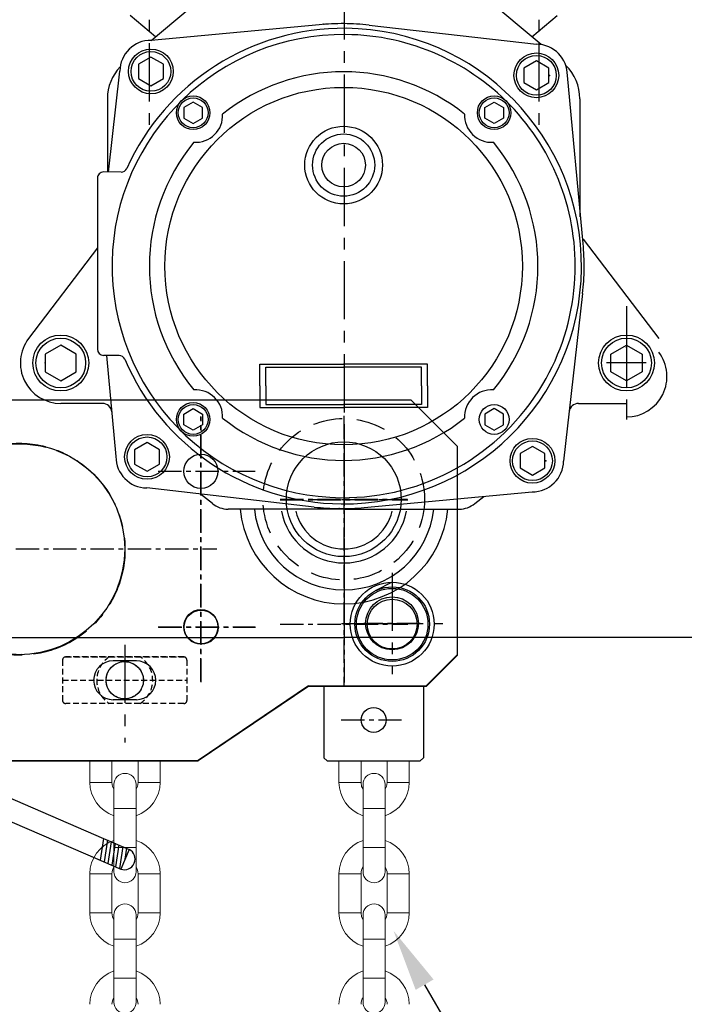
# Model space of a CAD drawing. Extents: x 0 to 3444, y 0 to 2435.
# Drawn here: x 808 to 1022, y 1445 to 1762 of the extents above; entities that cross this region are included whole.
import ezdxf

# ---------------------------------------------------------------- set-up
doc = ezdxf.new("R2010")
doc.units = 0
doc.header["$LTSCALE"] = 15
doc.header["$MEASUREMENT"] = 0
doc.linetypes.add('CENTER', pattern=[2, 1.25, -0.25, 0.25, -0.25])
doc.linetypes.add('HIDDEN2', pattern=[0.1875, 0.125, -0.0625])
doc.layers.get('0').update_dxf_attribs({"linetype": 'CONTINUOUS'})
for name, color, linetype in [('1', 1, 'CENTER'), ('3', 3, 'HIDDEN2'), ('4', 4, 'CONTINUOUS')]:
    doc.layers.add(name, color=color, linetype=linetype)

msp = doc.modelspace()

# ---------------------------------------------------------------- linework, layer by layer
for p, q in [((850.15, 1754.93), (868.38, 1770.23)), ((975.67, 1753.56), (955.8, 1770.23)), ((851.54, 1756.09), (843.38, 1762.94)), ((972.64, 1756.09), (980.8, 1762.94)), ((904.22, 1759.98), (850.19, 1754.93)), ((920.27, 1759.81), (974.18, 1753.68)), ((850.09, 1749.55), (846.09, 1747.24)), ((854.09, 1747.24), (850.09, 1749.55)), ((846.09, 1747.24), (846.09, 1742.63)), ((854.09, 1742.63), (854.09, 1747.24)), ((974.08, 1748.3), (970.08, 1745.99)), ((970.08, 1745.99), (970.08, 1741.37)), ((978.08, 1745.99), (974.08, 1748.3)), ((978.08, 1741.37), (978.08, 1745.99)), ((836.4, 1712.57), (840.09, 1745.04)), ((846.09, 1742.63), (850.09, 1740.32)), ((850.09, 1740.32), (854.09, 1742.63)), ((989.12, 1689.56), (984.08, 1743.58)), ((970.08, 1741.37), (974.08, 1739.07)), ((974.08, 1739.07), (978.08, 1741.37)), ((836.09, 1736.14), (836.09, 1712.57)), ((988.09, 1736.14), (988.09, 1698.11)), ((863.68, 1735.1), (860.68, 1733.37)), ((860.68, 1733.37), (860.68, 1729.9)), ((866.68, 1733.37), (863.68, 1735.1)), ((866.68, 1729.9), (866.68, 1733.37)), ((957.5, 1733.37), (960.5, 1735.1)), ((957.5, 1729.9), (957.5, 1733.37)), ((960.5, 1735.1), (963.5, 1733.37)), ((963.5, 1733.37), (963.5, 1729.9)), ((860.68, 1729.9), (863.68, 1728.17)), ((863.68, 1728.17), (866.68, 1729.9)), ((960.5, 1728.17), (957.5, 1729.9)), ((963.5, 1729.9), (960.5, 1728.17)), ((832.89, 1710.59), (832.89, 1655.59)), ((840.49, 1712.54), (834.91, 1712.59)), ((989.17, 1691), (1013.45, 1658.99)), ((832.89, 1688.21), (810.73, 1658.99)), ((988.96, 1673.5), (982.83, 1619.59)), ((821.09, 1656.91), (816.09, 1654.02)), ((826.09, 1654.02), (821.09, 1656.91)), ((998.09, 1654.02), (1003.09, 1656.91)), ((1003.09, 1656.91), (1008.09, 1654.02)), ((816.09, 1654.02), (816.09, 1648.25)), ((826.09, 1648.25), (826.09, 1654.02)), ((839.89, 1653.54), (834.87, 1653.59)), ((835.8, 1653.57), (838.84, 1621.04)), ((998.09, 1648.25), (998.09, 1654.02)), ((1008.09, 1654.02), (1008.09, 1648.25)), ((885.09, 1643.81), (885.09, 1650.81)), ((885.09, 1650.81), (912.09, 1650.81)), ((939.09, 1650.81), (912.09, 1650.81)), ((939.09, 1643.81), (939.09, 1650.81)), ((816.09, 1648.25), (821.09, 1645.36)), ((821.09, 1645.36), (826.09, 1648.25)), ((887.09, 1643.81), (887.09, 1649.81)), ((887.09, 1649.81), (912.09, 1649.81)), ((937.09, 1649.81), (912.09, 1649.81)), ((937.09, 1643.81), (937.09, 1649.81)), ((1003.09, 1645.36), (998.09, 1648.25)), ((1008.09, 1648.25), (1003.09, 1645.36)), ((885.09, 1643.81), (885.09, 1636.81)), ((887.09, 1643.81), (887.09, 1637.81)), ((937.09, 1643.81), (937.09, 1637.81)), ((939.09, 1643.81), (939.09, 1636.81)), ((382.21, 1639.31), (933.67, 1639.31)), ((834.51, 1638.14), (821.09, 1638.14)), ((887.09, 1637.81), (912.09, 1637.81)), ((937.09, 1637.81), (912.09, 1637.81)), ((933.67, 1639.31), (948.67, 1624.31)), ((987.62, 1638.14), (1003.09, 1638.14)), ((860.68, 1634.73), (863.68, 1636.46)), ((860.68, 1631.26), (860.68, 1634.73)), ((863.68, 1636.46), (866.68, 1634.73)), ((866.68, 1634.73), (866.68, 1631.26)), ((885.09, 1636.81), (912.09, 1636.81)), ((939.09, 1636.81), (912.09, 1636.81)), ((960.5, 1636.46), (957.5, 1634.73)), ((957.5, 1634.73), (957.5, 1631.26)), ((963.5, 1634.73), (960.5, 1636.46)), ((963.5, 1631.26), (963.5, 1634.73)), ((863.68, 1629.53), (860.68, 1631.26)), ((866.68, 1631.26), (863.68, 1629.53)), ((957.5, 1631.26), (960.5, 1629.53)), ((960.5, 1629.53), (963.5, 1631.26)), ((848.84, 1625.56), (844.84, 1623.25)), ((852.84, 1623.25), (848.84, 1625.56)), ((844.84, 1623.25), (844.84, 1618.63)), ((852.84, 1618.63), (852.84, 1623.25)), ((948.67, 1577.32), (948.67, 1624.31)), ((972.83, 1624.31), (968.83, 1622)), ((968.83, 1622), (968.83, 1617.38)), ((976.83, 1622), (972.83, 1624.31)), ((976.83, 1617.38), (976.83, 1622)), ((844.84, 1618.63), (848.84, 1616.32)), ((848.84, 1616.32), (852.84, 1618.63)), ((968.83, 1617.38), (972.83, 1615.07)), ((972.83, 1615.07), (976.83, 1617.38)), ((902.65, 1604.81), (848.74, 1610.94)), ((918.71, 1604.65), (972.73, 1609.69)), ((869.89, 1605.91), (866.09, 1608.97)), ((948.67, 1557.32), (948.67, 1607.31)), ((954.29, 1605.91), (957.19, 1608.24)), ((912.09, 1604.14), (874.91, 1604.14)), ((912.09, 1604.14), (949.27, 1604.14)), ((927.71, 1580.64), (922.21, 1577.8)), ((793.91, 1562.78), (912.09, 1562.78)), ((1030.27, 1562.78), (912.09, 1562.78)), ((1030.39, 1562.78), (912.21, 1562.78)), ((948.75, 1557.15), (948.75, 1562.78)), ((845.42, 1555.33), (837.92, 1555.33)), ((938.67, 1547.32), (948.67, 1557.32)), ((938.75, 1547.15), (948.75, 1557.15)), ((900.83, 1547.32), (865.24, 1523.31)), ((900.9, 1547.15), (865.32, 1523.13)), ((900.83, 1547.32), (918.67, 1547.32)), ((900.83, 1547.32), (938.67, 1547.32)), ((900.9, 1547.15), (918.75, 1547.15)), ((900.9, 1547.15), (938.75, 1547.15)), ((905.75, 1547.15), (905.75, 1524.13)), ((937.75, 1547.15), (937.75, 1524.13)), ((845.42, 1542.83), (837.92, 1542.83)), ((905.75, 1524.13), (906.75, 1523.13)), ((936.75, 1523.13), (937.75, 1524.13)), ((750.68, 1523.31), (865.24, 1523.31)), ((754.99, 1523.13), (865.32, 1523.13)), ((906.75, 1523.13), (936.75, 1523.13))]:
    msp.add_line(p, q)
at = {"color": 7, "linetype": 'Continuous'}
for p, q in [((751.42, 1534.2), (834.85, 1498.22)), ((748.69, 1527.87), (833.81, 1491.15)), ((834.85, 1498.22), (843.11, 1494.65)), ((829.01, 1493.22), (840.38, 1488.32)), ((843.11, 1494.65), (840.38, 1488.32))]:
    msp.add_line(p, q, dxfattribs=at)
at = {"color": 7, "linetype": 'Continuous', "lineweight": 15}
for p, q in [((830.45, 1523.13), (830.45, 1516.23)), ((837.55, 1516.23), (837.55, 1523.13)), ((845.95, 1523.13), (845.95, 1516.23)), ((853.05, 1516.23), (853.05, 1523.13)), ((910.58, 1516.23), (910.58, 1523.13)), ((917.68, 1523.13), (917.68, 1516.23)), ((926.08, 1516.23), (926.08, 1523.13)), ((933.18, 1523.13), (933.18, 1516.23)), ((838.2, 1515.58), (838.2, 1507.83)), ((845.3, 1507.83), (845.3, 1515.58)), ((918.33, 1507.83), (918.33, 1515.58)), ((925.43, 1515.58), (925.43, 1507.83)), ((838.2, 1507.83), (838.2, 1495.23)), ((845.3, 1495.23), (845.3, 1507.83)), ((918.33, 1495.23), (918.33, 1507.83)), ((925.43, 1507.83), (925.43, 1495.23)), ((838.2, 1495.23), (838.2, 1487.48)), ((845.3, 1487.48), (845.3, 1495.23)), ((918.33, 1487.48), (918.33, 1495.23)), ((925.43, 1495.23), (925.43, 1487.48)), ((830.45, 1486.83), (830.45, 1474.23)), ((837.55, 1474.23), (837.55, 1486.83)), ((845.95, 1486.83), (845.95, 1474.23)), ((853.05, 1474.23), (853.05, 1486.83)), ((910.58, 1474.23), (910.58, 1486.83)), ((917.68, 1486.83), (917.68, 1474.23)), ((926.08, 1474.23), (926.08, 1486.83)), ((933.18, 1486.83), (933.18, 1474.23)), ((838.2, 1473.58), (838.2, 1465.83)), ((845.3, 1465.83), (845.3, 1473.58)), ((918.33, 1465.83), (918.33, 1473.58)), ((925.43, 1473.58), (925.43, 1465.83)), ((838.2, 1465.83), (838.2, 1453.23)), ((845.3, 1453.23), (845.3, 1465.83)), ((918.33, 1453.23), (918.33, 1465.83)), ((925.43, 1465.83), (925.43, 1453.23)), ((838.2, 1453.23), (838.2, 1445.48)), ((845.3, 1445.48), (845.3, 1453.23)), ((918.33, 1445.48), (918.33, 1453.23)), ((925.43, 1453.23), (925.43, 1445.48))]:
    msp.add_line(p, q, dxfattribs=at)
at = {"color": 8, "linetype": 'Continuous', "lineweight": 15}
for p, q in [((834, 1516.23), (830.45, 1516.23)), ((837.55, 1516.23), (834, 1516.23)), ((845.95, 1516.23), (849.5, 1516.23)), ((849.5, 1516.23), (853.05, 1516.23)), ((914.13, 1516.23), (910.58, 1516.23)), ((917.68, 1516.23), (914.13, 1516.23)), ((926.08, 1516.23), (929.63, 1516.23)), ((929.63, 1516.23), (933.18, 1516.23)), ((845.3, 1507.83), (838.2, 1507.83)), ((918.33, 1507.83), (925.43, 1507.83)), ((845.3, 1495.23), (838.2, 1495.23)), ((918.33, 1495.23), (925.43, 1495.23)), ((834, 1486.83), (830.45, 1486.83)), ((837.55, 1486.83), (834, 1486.83)), ((845.95, 1486.83), (849.5, 1486.83)), ((849.5, 1486.83), (853.05, 1486.83)), ((914.13, 1486.83), (910.58, 1486.83)), ((917.68, 1486.83), (914.13, 1486.83)), ((926.08, 1486.83), (929.63, 1486.83)), ((929.63, 1486.83), (933.18, 1486.83)), ((834, 1474.23), (830.45, 1474.23)), ((837.55, 1474.23), (834, 1474.23)), ((845.95, 1474.23), (849.5, 1474.23)), ((849.5, 1474.23), (853.05, 1474.23)), ((914.13, 1474.23), (910.58, 1474.23)), ((917.68, 1474.23), (914.13, 1474.23)), ((926.08, 1474.23), (929.63, 1474.23)), ((929.63, 1474.23), (933.18, 1474.23)), ((845.3, 1465.83), (838.2, 1465.83)), ((918.33, 1465.83), (925.43, 1465.83)), ((845.3, 1453.23), (838.2, 1453.23)), ((918.33, 1453.23), (925.43, 1453.23))]:
    msp.add_line(p, q, dxfattribs=at)
at = {"color": 3}
for p, q in [((834.85, 1498.22), (833.81, 1491.15)), ((836.08, 1497.69), (835.05, 1490.62)), ((837.32, 1497.15), (836.28, 1490.08)), ((837.32, 1497.15), (836.28, 1490.08)), ((838.55, 1496.62), (837.52, 1489.55)), ((839.79, 1496.09), (838.75, 1489.02)), ((841.02, 1495.55), (839.99, 1488.49)), ((842.27, 1495.02), (841.75, 1491.5))]:
    msp.add_line(p, q, dxfattribs=at)
at = {"color": 7, "linetype": 'Continuous', "lineweight": 15, "flags": 128}
for points in [[(838.2, 1513.99), (837.75, 1514.93), (837.55, 1516.23)], [(845.95, 1516.23), (845.74, 1514.93), (845.3, 1513.99)], [(917.68, 1516.23), (917.88, 1514.93), (918.33, 1513.99)], [(925.43, 1513.99), (925.87, 1514.93), (926.08, 1516.23)], [(838.2, 1471.99), (837.75, 1472.93), (837.55, 1474.23)], [(845.95, 1474.23), (845.74, 1472.93), (845.3, 1471.99)], [(917.68, 1474.23), (917.88, 1472.93), (918.33, 1471.99)], [(925.43, 1471.99), (925.87, 1472.93), (926.08, 1474.23)]]:
    msp.add_lwpolyline(points, dxfattribs=at)
for centre, radius in [((850.09, 1744.94), 7.2), ((850.09, 1744.94), 6.4), ((974.08, 1743.68), 7.2), ((974.08, 1743.68), 6.4), ((912.09, 1682.31), 57.5), ((863.68, 1731.64), 5.4), ((863.68, 1731.64), 4.8), ((960.5, 1731.64), 5.4), ((960.5, 1731.64), 4.8), ((912.09, 1714.81), 12.5), ((912.09, 1714.81), 10), ((912.09, 1714.81), 7), ((821.09, 1651.14), 9), ((1003.09, 1651.14), 9), ((821.09, 1651.14), 8), ((1003.09, 1651.14), 8), ((863.68, 1632.99), 5.4), ((863.68, 1632.99), 4.8), ((960.5, 1632.99), 4.8), ((848.84, 1620.94), 7.2), ((807.67, 1591.31), 34), ((848.84, 1620.94), 6.4), ((912.13, 1607.31), 18.47), ((972.83, 1619.69), 7.2), ((972.83, 1619.69), 6.4), ((866.17, 1616.31), 5.5), ((927.71, 1567.14), 13.5), ((927.71, 1567.14), 12), ((927.71, 1567.14), 11.5), ((927.67, 1567.39), 8.5), ((927.71, 1567.14), 8), ((866.17, 1566.31), 5.5), ((866.25, 1566.14), 5.5), ((841.67, 1549.08), 6), ((921.75, 1536.32), 4)]:
    msp.add_circle(centre, radius)
for centre, radius, start, end in [((912.09, 1682.31), 76.5, 89.4221, 155.7642), ((911.46, 1682.31), 78, 89.4221, 95.3308), ((911.46, 1682.31), 78, 83.5133, 89.4221), ((912.09, 1682.31), 76.5, 359.4221, 89.4221), ((912.09, 1682.31), 74.5, 89.4221, 179.0179), ((850.09, 1744.94), 10, 89.4221, 179.4221), ((912.09, 1682.31), 74.5, 355.5688, 89.4221), ((974.08, 1743.68), 10, 359.4221, 89.4221), ((851.09, 1736.14), 15, 136.5109, 180), ((973.09, 1736.14), 15, 0, 45.7421), ((912.09, 1682.31), 62.5, 51.4812, 128.5188), ((864.52, 1730.79), 8.66, 266.1229, 2.7994), ((959.66, 1730.79), 8.66, 177.2006, 273.8771), ((912.09, 1682.31), 62.5, 140.4034, 219.5966), ((912.09, 1682.31), 62.5, 320.4034, 39.5966), ((840.51, 1714.54), 2, 269.4221, 335.7642), ((834.89, 1710.59), 2, 89.4221, 180), ((911.46, 1682.31), 78, 359.4221, 5.3308), ((912.09, 1682.31), 74.5, 179.0179, 269.4221), ((912.09, 1682.31), 76.5, 269.4221, 359.4221), ((911.46, 1682.31), 78, 353.5133, 359.4221), ((912.09, 1682.31), 74.5, 329.3249, 355.5688), ((821.09, 1651.14), 13, 142.8215, 270), ((834.89, 1655.59), 2, 180, 269.4221), ((839.87, 1651.54), 2, 23.0799, 89.4221), ((1003.09, 1646.78), 13, 270, 37.1785), ((912.09, 1682.31), 76.5, 203.0799, 269.4221), ((912.09, 1682.31), 74.5, 269.4221, 329.3249), ((864.52, 1633.84), 8.66, 357.2006, 93.8771), ((959.66, 1633.84), 8.66, 86.1229, 182.7994), ((834.51, 1635.14), 3, 5.3308, 90), ((987.62, 1635.14), 3, 90, 173.5133), ((912.09, 1682.31), 62.5, 231.4812, 308.5188), ((848.84, 1620.94), 10, 179.4221, 269.4221), ((972.83, 1619.69), 10, 269.4221, 359.4221), ((874.91, 1612.14), 8, 231.1466, 270), ((912.21, 1607.14), 33.5, 185.1378, 354.8622), ((912.21, 1607.14), 29, 185.9378, 354.0622), ((912.21, 1607.31), 20.5, 190.8247, 349.1753), ((912.21, 1607.31), 16, 193.9234, 346.0766), ((911.46, 1682.31), 78, 263.5133, 269.4221), ((911.46, 1682.31), 78, 269.4221, 275.3308), ((949.27, 1612.14), 8, 270, 308.8534), ((837.92, 1549.08), 6.25, 90, 270), ((845.42, 1549.08), 6.25, 270, 90), ((841.55, 1491.57), 3.46, 250.1363, 63.1979)]:
    msp.add_arc(centre, radius, start, end)
at = {"color": 7, "linetype": 'Continuous', "lineweight": 15}
for centre, radius, start, end in [((841.75, 1515.58), 3.55, 0, 180), ((921.88, 1515.58), 3.55, 0, 180), ((841.75, 1516.23), 11.3, 180, 251.6899), ((841.75, 1516.23), 11.3, 288.3101, 0), ((921.88, 1516.23), 11.3, 180, 251.6899), ((921.88, 1516.23), 11.3, 288.3101, 0), ((841.75, 1486.83), 11.3, 108.3101, 180), ((841.75, 1486.83), 11.3, 0, 71.6899), ((921.88, 1486.83), 11.3, 108.3101, 180), ((921.88, 1486.83), 11.3, 0, 71.6899), ((841.75, 1486.83), 4.2, 147.6975, 180), ((841.75, 1486.83), 4.2, 0, 32.3025), ((921.88, 1486.83), 4.2, 147.6975, 180), ((921.88, 1486.83), 4.2, 0, 32.3025), ((841.75, 1487.48), 3.55, 180, 0), ((921.88, 1487.48), 3.55, 180, 0), ((841.75, 1473.58), 3.55, 0, 180), ((921.88, 1473.58), 3.55, 0, 180), ((841.75, 1474.23), 11.3, 180, 251.6899), ((841.75, 1474.23), 11.3, 288.3101, 0), ((921.88, 1474.23), 11.3, 180, 251.6899), ((921.88, 1474.23), 11.3, 288.3101, 0), ((841.75, 1444.83), 11.3, 108.3101, 180), ((841.75, 1444.83), 11.3, 0, 71.6899), ((921.88, 1444.83), 11.3, 108.3101, 180), ((921.88, 1444.83), 11.3, 0, 71.6899), ((841.75, 1444.83), 4.2, 147.6975, 180), ((841.75, 1445.48), 3.55, 180, 0), ((841.75, 1444.83), 4.2, 0, 32.3025), ((921.88, 1444.83), 4.2, 147.6975, 180), ((921.88, 1445.48), 3.55, 180, 0), ((921.88, 1444.83), 4.2, 0, 32.3025)]:
    msp.add_arc(centre, radius, start, end, dxfattribs=at)
for p in [(905.73, 1760.1), (912.25, 1760.31), (912.25, 1760.31), (843.25, 1752.23), (978.33, 1743.64), (978.33, 1743.64), (1003.09, 1656.14), (816.09, 1651.14), (977.08, 1619.65), (977.08, 1619.65), (910.68, 1604.32)]:
    msp.add_point(p)
at = {"color": 0, "linetype": 'ByBlock'}
msp.add_point((930.46, 1607.14), dxfattribs=at)
at = {"layer": '1'}
for p, q in [((912.21, 1803.94), (912.21, 1563.89)), ((849.51, 1784.03), (849.51, 1726.32)), ((974.91, 1784.03), (974.91, 1726.32)), ((1003.09, 1669.45), (1003.09, 1633.01)), ((1003.09, 1658.17), (1003.09, 1644.83)), ((1009.42, 1651.14), (996.62, 1651.14)), ((927.67, 1583.68), (927.67, 1551.09)), ((911.37, 1567.39), (943.96, 1567.39)), ((841.67, 1560.52), (841.67, 1529.08))]:
    msp.add_line(p, q, dxfattribs=at)
at = {"layer": '1', "ltscale": 0.4}
for p, q in [((866.17, 1548.64), (866.17, 1633.98)), ((866.25, 1548.47), (866.25, 1633.81)), ((912.13, 1634.17), (912.13, 1547.08)), ((912.21, 1627.64), (912.21, 1586.64)), ((852.47, 1616.31), (883.67, 1616.31)), ((891.63, 1607.31), (932.63, 1607.31)), ((891.71, 1607.14), (932.71, 1607.14)), ((891.71, 1607.14), (932.71, 1607.14)), ((930.93, 1607.14), (901.87, 1607.14)), ((912.21, 1602.64), (912.21, 1561.64)), ((770.67, 1591.31), (871.26, 1591.31)), ((852.47, 1566.31), (883.67, 1566.31)), ((852.55, 1566.14), (883.75, 1566.14)), ((891.71, 1567.14), (932.71, 1567.14)), ((912.21, 1567.84), (912.21, 1546.91)), ((917.17, 1567.39), (938.17, 1567.39)), ((936.73, 1567.39), (918.6, 1567.39)), ((911.25, 1536.32), (932.25, 1536.32))]:
    msp.add_line(p, q, dxfattribs=at)
at = {"layer": '1'}
for centre in [(807.67, 1591.31), (807.75, 1591.14)]:
    msp.add_circle(centre, 34, dxfattribs=at)
at = {"layer": '3'}
for p, q in [((821.67, 1555.58), (821.67, 1542.58)), ((822.67, 1556.58), (860.67, 1556.58)), ((860.67, 1556.58), (822.67, 1556.58)), ((861.67, 1555.58), (861.67, 1542.58)), ((821.67, 1549.08), (861.67, 1549.08)), ((860.67, 1541.58), (822.67, 1541.58))]:
    msp.add_line(p, q, dxfattribs=at)
at = {"layer": '3', "ltscale": 5}
msp.add_circle((912.13, 1607.31), 25.97, dxfattribs=at)
at = {"layer": '3'}
msp.add_circle((841.67, 1549.08), 6, dxfattribs=at)
for centre, radius, start, end in [((822.67, 1555.58), 1, 90, 180), ((822.67, 1555.58), 1, 90, 180), ((841.67, 1549.08), 9, 123.5573, 236.4427), ((841.67, 1549.08), 9, 303.5573, 56.4427), ((860.67, 1555.58), 1, 0, 90), ((860.67, 1555.58), 1, 0, 90), ((822.67, 1542.58), 1, 180, 270), ((822.67, 1542.58), 1, 180, 270), ((860.67, 1542.58), 1, 270, 0), ((860.67, 1542.58), 1, 270, 0)]:
    msp.add_arc(centre, radius, start, end, dxfattribs=at)
at = {"layer": '4', "color": 4}
msp.add_line((938.14, 1451.15), (1001.54, 1341.33), dxfattribs=at)
msp.add_solid([(935.25, 1449.48), (941.02, 1452.82), (928.14, 1468.47)], dxfattribs=at)

doc.saveas('drawing.dxf')
